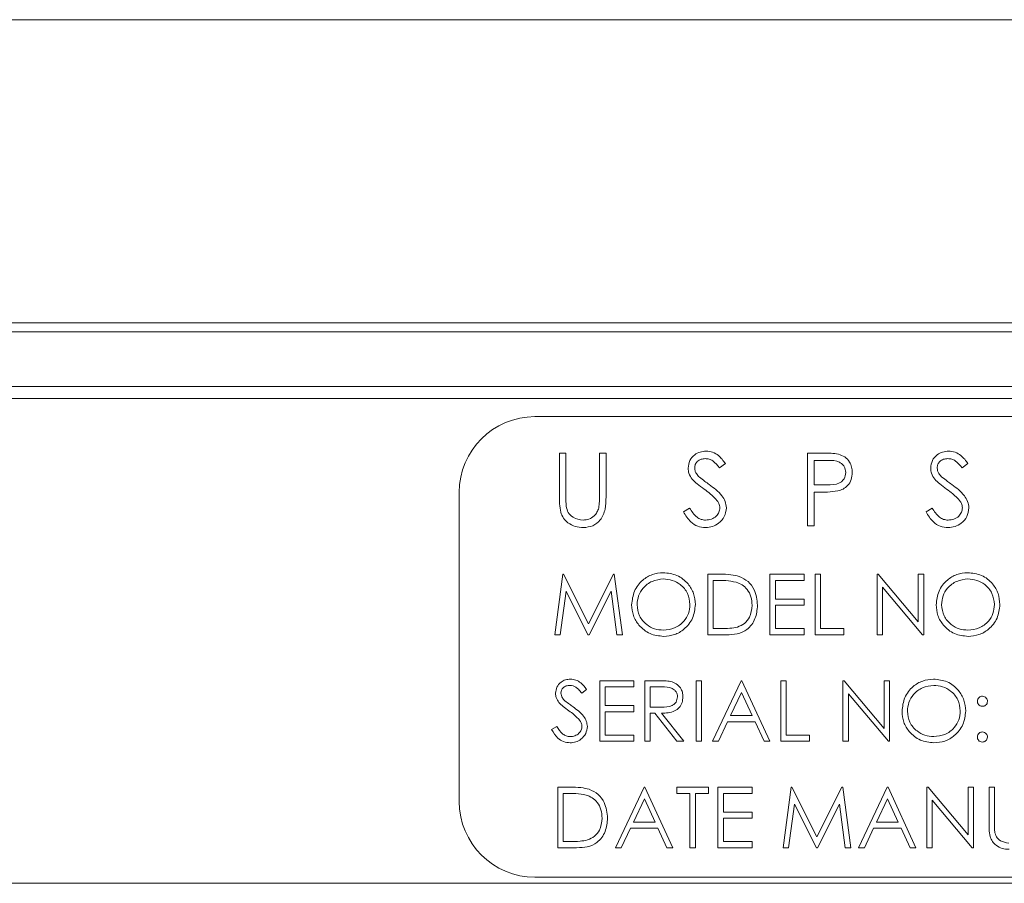
# Model space of a CAD drawing. Units: inches. Extents: x 454 to 775, y 15 to 179.
# Drawn here: x 466 to 468, y 123 to 124 of the extents above; entities that cross this region are included whole.
import ezdxf

# ---------------------------------------------------------------- set-up
doc = ezdxf.new("R2010")
doc.units = ezdxf.units.IN
doc.header["$MEASUREMENT"] = 0

msp = doc.modelspace()

# ---------------------------------------------------------------- linework, layer by layer
at = {"color": 6, "linetype": 'Continuous', "lineweight": 15}
for p, q in [((456.39692, 124.20735), (469.28192, 124.20735)), ((456.39692, 123.70735), (469.28192, 123.70735)), ((456.39692, 123.70735), (469.28192, 123.70735)), ((456.78492, 123.69235), (468.65492, 123.69235)), ((468.71192, 123.60235), (456.72792, 123.60235)), ((454.78792, 123.58235), (470.32529, 123.58235)), ((471.31992, 123.55235), (466.81992, 123.55235)), ((466.8603, 123.49235), (466.87107, 123.49235)), ((466.8603, 123.41987), (466.8603, 123.49235)), ((466.87107, 123.49235), (466.87107, 123.42045)), ((466.92646, 123.49235), (466.93723, 123.49235)), ((466.92646, 123.42045), (466.92646, 123.49235)), ((466.93723, 123.49235), (466.93723, 123.41987)), ((467.26979, 123.49235), (467.29332, 123.49235)), ((467.26979, 123.37235), (467.26979, 123.49235)), ((467.13428, 123.47511), (467.12454, 123.46774)), ((467.28056, 123.48004), (467.28056, 123.44004)), ((467.30251, 123.48004), (467.28056, 123.48004)), ((467.53453, 123.47511), (467.5248, 123.46774)), ((467.28056, 123.44004), (467.30157, 123.43978)), ((466.69492, 123.42735), (466.69492, 122.91735)), ((467.28056, 123.42773), (467.28056, 123.37235)), ((467.28914, 123.42773), (467.28056, 123.42773)), ((467.06505, 123.3955), (467.07519, 123.40158)), ((467.4653, 123.3955), (467.47545, 123.40158)), ((467.28056, 123.37235), (467.26979, 123.37235)), ((466.85261, 123.19235), (466.86581, 123.29235)), ((466.86581, 123.29235), (466.86709, 123.29235)), ((466.86709, 123.29235), (466.90838, 123.21029)), ((466.90838, 123.21029), (466.94957, 123.29235)), ((466.94957, 123.29235), (466.95087, 123.29235)), ((466.95087, 123.29235), (466.96415, 123.19235)), ((467.10517, 123.29235), (467.12537, 123.29235)), ((467.10517, 123.19235), (467.10517, 123.29235)), ((467.20774, 123.29235), (467.26415, 123.29235)), ((467.20774, 123.19235), (467.20774, 123.29235)), ((467.26415, 123.29235), (467.26415, 123.28209)), ((467.2821, 123.29235), (467.29107, 123.29235)), ((467.2821, 123.19235), (467.2821, 123.29235)), ((467.29107, 123.29235), (467.29107, 123.2026)), ((467.38466, 123.29235), (467.38654, 123.29235)), ((467.38466, 123.19235), (467.38466, 123.29235)), ((467.38654, 123.29235), (467.45261, 123.21364)), ((467.45261, 123.29235), (467.46158, 123.29235)), ((467.45261, 123.21364), (467.45261, 123.29235)), ((467.46158, 123.29235), (467.46158, 123.19235)), ((467.12118, 123.28209), (467.11415, 123.28209)), ((467.11415, 123.28209), (467.11415, 123.2026)), ((467.21671, 123.28209), (467.21671, 123.25132)), ((467.26415, 123.28209), (467.21671, 123.28209)), ((467.39364, 123.27088), (467.39364, 123.19235)), ((467.45954, 123.19235), (467.39364, 123.27088)), ((466.8712, 123.26446), (466.86164, 123.19235)), ((466.90744, 123.19235), (466.8712, 123.26446)), ((466.94556, 123.26431), (466.90946, 123.19235)), ((466.95513, 123.19235), (466.94556, 123.26431)), ((467.21671, 123.25132), (467.26415, 123.25132)), ((467.21671, 123.24107), (467.21671, 123.2026)), ((467.26415, 123.24107), (467.21671, 123.24107)), ((467.26415, 123.25132), (467.26415, 123.24107)), ((466.86164, 123.19235), (466.85261, 123.19235)), ((466.90946, 123.19235), (466.90744, 123.19235)), ((466.96415, 123.19235), (466.95513, 123.19235)), ((467.13616, 123.19235), (467.10517, 123.19235)), ((467.11415, 123.2026), (467.12563, 123.2026)), ((467.26415, 123.19235), (467.20774, 123.19235)), ((467.21671, 123.2026), (467.26415, 123.2026)), ((467.26415, 123.2026), (467.26415, 123.19235)), ((467.32953, 123.19235), (467.2821, 123.19235)), ((467.29107, 123.2026), (467.32953, 123.2026)), ((467.32953, 123.2026), (467.32953, 123.19235)), ((467.39364, 123.19235), (467.38466, 123.19235)), ((467.46158, 123.19235), (467.45954, 123.19235)), ((466.92697, 123.11668), (466.98338, 123.11668)), ((466.92697, 123.01668), (466.92697, 123.11668)), ((466.98338, 123.11668), (466.98338, 123.10642)), ((467.00133, 123.11668), (467.02134, 123.11668)), ((467.00133, 123.01668), (467.00133, 123.11668)), ((467.08594, 123.11668), (467.09492, 123.11668)), ((467.08594, 123.01668), (467.08594, 123.11668)), ((467.09492, 123.11668), (467.09492, 123.01668)), ((467.11287, 123.01668), (467.1603, 123.11668)), ((467.1603, 123.11668), (467.16159, 123.11668)), ((467.16159, 123.11668), (467.20774, 123.01668)), ((467.22569, 123.11668), (467.23466, 123.11668)), ((467.22569, 123.01668), (467.22569, 123.11668)), ((467.23466, 123.11668), (467.23466, 123.02694)), ((467.32825, 123.11668), (467.33013, 123.11668)), ((467.32825, 123.01668), (467.32825, 123.11668)), ((467.33013, 123.11668), (467.3962, 123.03798)), ((467.3962, 123.11668), (467.40517, 123.11668)), ((467.3962, 123.03798), (467.3962, 123.11668)), ((467.40517, 123.11668), (467.40517, 123.01668)), ((466.90517, 123.10232), (466.89706, 123.09617)), ((466.93594, 123.10642), (466.93594, 123.07565)), ((466.98338, 123.10642), (466.93594, 123.10642)), ((467.02905, 123.10642), (467.0103, 123.10642)), ((467.0103, 123.10642), (467.0103, 123.07309)), ((467.16084, 123.09719), (467.14273, 123.05899)), ((467.17847, 123.05899), (467.16084, 123.09719)), ((467.33723, 123.09521), (467.33723, 123.01668)), ((467.40313, 123.01668), (467.33723, 123.09521)), ((466.93594, 123.07565), (466.98338, 123.07565)), ((466.98338, 123.07565), (466.98338, 123.0654)), ((466.93594, 123.0654), (466.93594, 123.02694)), ((466.98338, 123.0654), (466.93594, 123.0654)), ((467.0103, 123.07309), (467.02861, 123.07295)), ((467.0103, 123.06284), (467.0103, 123.01668)), ((467.01759, 123.06284), (467.0103, 123.06284)), ((467.05433, 123.01668), (467.01759, 123.06284)), ((467.02869, 123.06284), (467.06543, 123.01668)), ((467.14273, 123.05899), (467.17847, 123.05899)), ((467.13787, 123.04873), (467.12266, 123.01668)), ((467.1832, 123.04873), (467.13787, 123.04873)), ((467.19798, 123.01668), (467.1832, 123.04873)), ((466.84748, 123.03597), (466.85594, 123.04104)), ((466.93594, 123.02694), (466.98338, 123.02694)), ((466.98338, 123.02694), (466.98338, 123.01668)), ((467.23466, 123.02694), (467.27312, 123.02694)), ((467.27312, 123.02694), (467.27312, 123.01668)), ((466.98338, 123.01668), (466.92697, 123.01668)), ((467.0103, 123.01668), (467.00133, 123.01668)), ((467.06543, 123.01668), (467.05433, 123.01668)), ((467.09492, 123.01668), (467.08594, 123.01668)), ((467.12266, 123.01668), (467.11287, 123.01668)), ((467.20774, 123.01668), (467.19798, 123.01668)), ((467.27312, 123.01668), (467.22569, 123.01668)), ((467.33723, 123.01668), (467.32825, 123.01668)), ((467.40517, 123.01668), (467.40313, 123.01668)), ((466.85774, 122.94101), (466.87793, 122.94101)), ((466.85774, 122.84101), (466.85774, 122.94101)), ((466.87374, 122.93076), (466.86671, 122.93076)), ((466.86671, 122.93076), (466.86671, 122.85127)), ((466.95261, 122.84101), (467.00005, 122.94101)), ((467.00005, 122.94101), (467.00133, 122.94101)), ((467.00133, 122.94101), (467.04748, 122.84101)), ((467.05389, 122.94101), (467.10646, 122.94101)), ((467.05389, 122.93076), (467.05389, 122.94101)), ((467.07569, 122.93076), (467.05389, 122.93076)), ((467.07569, 122.84101), (467.07569, 122.93076)), ((467.08466, 122.93076), (467.08466, 122.84101)), ((467.10646, 122.93076), (467.08466, 122.93076)), ((467.10646, 122.94101), (467.10646, 122.93076)), ((467.12184, 122.94101), (467.17825, 122.94101)), ((467.12184, 122.84101), (467.12184, 122.94101)), ((467.13082, 122.93076), (467.13082, 122.89999)), ((467.17825, 122.93076), (467.13082, 122.93076)), ((467.17825, 122.94101), (467.17825, 122.93076)), ((467.22953, 122.84101), (467.24273, 122.94101)), ((467.24273, 122.94101), (467.24402, 122.94101)), ((467.24402, 122.94101), (467.2853, 122.85897)), ((467.2853, 122.85897), (467.32649, 122.94101)), ((467.32649, 122.94101), (467.32779, 122.94101)), ((467.32779, 122.94101), (467.34107, 122.84101)), ((467.35389, 122.84101), (467.40133, 122.94101)), ((467.40133, 122.94101), (467.40261, 122.94101)), ((467.40261, 122.94101), (467.44876, 122.84101)), ((467.46671, 122.94101), (467.4686, 122.94101)), ((467.46671, 122.84101), (467.46671, 122.94101)), ((467.4686, 122.94101), (467.53466, 122.86231)), ((467.53466, 122.94101), (467.54364, 122.94101)), ((467.53466, 122.86231), (467.53466, 122.94101)), ((467.54364, 122.94101), (467.54364, 122.84101)), ((467.56928, 122.94101), (467.57825, 122.94101)), ((467.56928, 122.88062), (467.56928, 122.94101)), ((467.57825, 122.94101), (467.57825, 122.8811)), ((467.00059, 122.92152), (466.98248, 122.88332)), ((467.01822, 122.88332), (467.00059, 122.92152)), ((467.24812, 122.91313), (467.23857, 122.84101)), ((467.28436, 122.84101), (467.24812, 122.91313)), ((467.32248, 122.91297), (467.28638, 122.84101)), ((467.33206, 122.84101), (467.32248, 122.91297)), ((467.40187, 122.92152), (467.38376, 122.88332)), ((467.4195, 122.88332), (467.40187, 122.92152)), ((467.47569, 122.91954), (467.47569, 122.84101)), ((467.54159, 122.84101), (467.47569, 122.91954)), ((467.13082, 122.89999), (467.17825, 122.89999)), ((467.17825, 122.89999), (467.17825, 122.88973)), ((466.98248, 122.88332), (467.01822, 122.88332)), ((467.13082, 122.88973), (467.13082, 122.85127)), ((467.17825, 122.88973), (467.13082, 122.88973)), ((467.38376, 122.88332), (467.4195, 122.88332)), ((466.97761, 122.87307), (466.96241, 122.84101)), ((467.02294, 122.87307), (466.97761, 122.87307)), ((467.03773, 122.84101), (467.02294, 122.87307)), ((467.37889, 122.87307), (467.36369, 122.84101)), ((467.42423, 122.87307), (467.37889, 122.87307)), ((467.43901, 122.84101), (467.42423, 122.87307)), ((466.86671, 122.85127), (466.87819, 122.85127)), ((467.13082, 122.85127), (467.17825, 122.85127)), ((467.17825, 122.85127), (467.17825, 122.84101)), ((466.88873, 122.84101), (466.85774, 122.84101)), ((466.96241, 122.84101), (466.95261, 122.84101)), ((467.04748, 122.84101), (467.03773, 122.84101)), ((467.08466, 122.84101), (467.07569, 122.84101)), ((467.17825, 122.84101), (467.12184, 122.84101)), ((467.23857, 122.84101), (467.22953, 122.84101)), ((467.28638, 122.84101), (467.28436, 122.84101)), ((467.34107, 122.84101), (467.33206, 122.84101)), ((467.36369, 122.84101), (467.35389, 122.84101)), ((467.44876, 122.84101), (467.43901, 122.84101)), ((467.47569, 122.84101), (467.46671, 122.84101)), ((467.54364, 122.84101), (467.54159, 122.84101)), ((453.95792, 122.78235), (471.44492, 122.78235)), ((466.81992, 122.79235), (471.31992, 122.79235))]:
    msp.add_line(p, q, dxfattribs=at)
for centre, start, end in [((466.81992, 123.42735), 90, 180), ((466.81992, 122.91735), 180, 270)]:
    msp.add_arc(centre, 0.125, start, end, dxfattribs=at)
for points, knots in [([(467.07274, 123.46742), (467.07326, 123.47168), (467.0743, 123.4802), (467.08249, 123.48945), (467.09229, 123.49457), (467.09897, 123.49514), (467.10231, 123.49543)], [0, 0, 0, 0, 0.2795501, 0.5588236, 0.7793835, 1, 1, 1, 1]), ([(467.1011, 123.48312), (467.09867, 123.48293), (467.0938, 123.48255), (467.08794, 123.47882), (467.0841, 123.47367), (467.0837, 123.46984), (467.08351, 123.46792)], [0, 0, 0, 0, 0.2802683, 0.5598141, 0.779831, 1, 1, 1, 1]), ([(467.12454, 123.46774), (467.12115, 123.47209), (467.11642, 123.47815), (467.10754, 123.48262), (467.10325, 123.48295), (467.1011, 123.48312)], [0, 0, 0, 0, 0.559822, 0.7798194, 1, 1, 1, 1]), ([(467.10231, 123.49543), (467.106, 123.49506), (467.11339, 123.49434), (467.12496, 123.48728), (467.13074, 123.47973), (467.13428, 123.47511)], [0, 0, 0, 0, 0.27977, 0.5595243, 1, 1, 1, 1]), ([(467.29332, 123.49235), (467.29845, 123.49236), (467.30761, 123.49239), (467.31667, 123.49111), (467.32066, 123.49054)], [0, 0, 0, 0, 0.56030756, 1, 1, 1, 1]), ([(467.32066, 123.49054), (467.3243, 123.48923), (467.33159, 123.4866), (467.33913, 123.47848), (467.34311, 123.46926), (467.34346, 123.46319), (467.34364, 123.46016)], [0, 0, 0, 0, 0.27969463, 0.55935627, 0.77954388, 1, 1, 1, 1]), ([(467.473, 123.46742), (467.47352, 123.47168), (467.47455, 123.4802), (467.48275, 123.48945), (467.49255, 123.49457), (467.49922, 123.49514), (467.50256, 123.49543)], [0, 0, 0, 0, 0.2795473, 0.5588194, 0.7793782, 1, 1, 1, 1]), ([(467.50136, 123.48312), (467.49892, 123.48293), (467.49406, 123.48255), (467.4882, 123.47882), (467.48435, 123.47367), (467.48396, 123.46984), (467.48376, 123.46792)], [0, 0, 0, 0, 0.2802683, 0.5598141, 0.779831, 1, 1, 1, 1]), ([(467.5248, 123.46774), (467.52141, 123.47209), (467.51668, 123.47815), (467.5078, 123.48262), (467.50351, 123.48295), (467.50136, 123.48312)], [0, 0, 0, 0, 0.5598251, 0.7798209, 1, 1, 1, 1]), ([(467.50256, 123.49543), (467.50626, 123.49506), (467.51365, 123.49434), (467.52521, 123.48728), (467.531, 123.47973), (467.53453, 123.47511)], [0, 0, 0, 0, 0.2797643, 0.5595266, 1, 1, 1, 1]), ([(467.07945, 123.44915), (467.07733, 123.45226), (467.07355, 123.45782), (467.07299, 123.46449), (467.07274, 123.46742)], [0, 0, 0, 0, 0.5599281, 1, 1, 1, 1]), ([(467.08351, 123.46792), (467.08365, 123.46625), (467.08393, 123.4629), (467.08653, 123.45738), (467.08956, 123.4543), (467.09142, 123.45242)], [0, 0, 0, 0, 0.2797991, 0.5598181, 1, 1, 1, 1]), ([(467.33287, 123.46011), (467.33232, 123.46356), (467.3315, 123.46874), (467.32708, 123.47415), (467.31861, 123.48023), (467.30966, 123.48012), (467.30251, 123.48004)], [0, 0, 0, 0, 0.24891542, 0.37470099, 0.50036505, 1, 1, 1, 1]), ([(467.4797, 123.44915), (467.47759, 123.45226), (467.47381, 123.45782), (467.47324, 123.46449), (467.473, 123.46742)], [0, 0, 0, 0, 0.5599294, 1, 1, 1, 1]), ([(467.48376, 123.46792), (467.48391, 123.46625), (467.48419, 123.4629), (467.48678, 123.45738), (467.48982, 123.4543), (467.49167, 123.45242)], [0, 0, 0, 0, 0.2797991, 0.5598181, 1, 1, 1, 1]), ([(467.09911, 123.43283), (467.0952, 123.4356), (467.08822, 123.44053), (467.08212, 123.44652), (467.07945, 123.44915)], [0, 0, 0, 0, 0.5604668, 1, 1, 1, 1]), ([(467.09142, 123.45242), (467.09438, 123.45012), (467.09966, 123.44602), (467.10514, 123.44217), (467.10755, 123.44047)], [0, 0, 0, 0, 0.5598886, 1, 1, 1, 1]), ([(467.30157, 123.43978), (467.30888, 123.43975), (467.31803, 123.43972), (467.32689, 123.44572), (467.33151, 123.45124), (467.33232, 123.45657), (467.33287, 123.46011)], [0, 0, 0, 0, 0.4997126, 0.6253317, 0.751063, 1, 1, 1, 1]), ([(467.34364, 123.46016), (467.34335, 123.4562), (467.34278, 123.4483), (467.33677, 123.43867), (467.32859, 123.43246), (467.32266, 123.43062), (467.31969, 123.42971)], [0, 0, 0, 0, 0.2801428, 0.5593126, 0.7794625, 1, 1, 1, 1]), ([(467.49937, 123.43283), (467.49545, 123.4356), (467.48847, 123.44053), (467.48238, 123.44652), (467.4797, 123.44915)], [0, 0, 0, 0, 0.5604668, 1, 1, 1, 1]), ([(467.49167, 123.45242), (467.49463, 123.45012), (467.49992, 123.44602), (467.50539, 123.44217), (467.5078, 123.44047)], [0, 0, 0, 0, 0.5598937, 1, 1, 1, 1]), ([(467.12074, 123.4137), (467.11705, 123.41765), (467.11044, 123.42472), (467.10257, 123.43035), (467.09911, 123.43283)], [0, 0, 0, 0, 0.5594477, 1, 1, 1, 1]), ([(467.10755, 123.44047), (467.11507, 123.4349), (467.12555, 123.42714), (467.13447, 123.4127), (467.13537, 123.4054), (467.13582, 123.40175)], [0, 0, 0, 0, 0.5601136, 0.7803015, 1, 1, 1, 1]), ([(467.521, 123.4137), (467.5173, 123.41765), (467.51069, 123.42472), (467.50283, 123.43035), (467.49937, 123.43283)], [0, 0, 0, 0, 0.55944, 1, 1, 1, 1]), ([(467.5078, 123.44047), (467.51532, 123.4349), (467.5258, 123.42714), (467.53472, 123.4127), (467.53562, 123.4054), (467.53607, 123.40175)], [0, 0, 0, 0, 0.56011524, 0.78030091, 1, 1, 1, 1]), ([(466.86244, 123.39459), (466.86167, 123.39927), (466.8603, 123.40765), (466.8603, 123.41614), (466.8603, 123.41987)], [0, 0, 0, 0, 0.55943899, 1, 1, 1, 1]), ([(466.87107, 123.42045), (466.87106, 123.41747), (466.87104, 123.41214), (466.8714, 123.40683), (466.87155, 123.40449)], [0, 0, 0, 0, 0.5600447, 1, 1, 1, 1]), ([(466.93723, 123.41987), (466.93712, 123.41319), (466.93692, 123.39989), (466.92968, 123.38217), (466.91572, 123.37096), (466.9052, 123.36983), (466.89994, 123.36927)], [0, 0, 0, 0, 0.2816572, 0.5600895, 0.7800877, 1, 1, 1, 1]), ([(466.92523, 123.40182), (466.92569, 123.40528), (466.9265, 123.41147), (466.92647, 123.4177), (466.92646, 123.42045)], [0, 0, 0, 0, 0.5595296, 1, 1, 1, 1]), ([(467.31969, 123.42971), (467.31401, 123.42899), (467.30387, 123.42771), (467.29364, 123.42773), (467.28914, 123.42773)], [0, 0, 0, 0, 0.55969504, 1, 1, 1, 1]), ([(466.87155, 123.40449), (466.87232, 123.40082), (466.87384, 123.3935), (466.88412, 123.38406), (466.89357, 123.38252), (466.89934, 123.38158)], [0, 0, 0, 0, 0.2810441, 0.5608264, 1, 1, 1, 1]), ([(466.89934, 123.38158), (466.90265, 123.38194), (466.90927, 123.38264), (466.91727, 123.38772), (466.92273, 123.3944), (466.9244, 123.39934), (466.92523, 123.40182)], [0, 0, 0, 0, 0.2797796, 0.5593957, 0.7795404, 1, 1, 1, 1]), ([(467.07519, 123.40158), (467.07876, 123.3961), (467.08373, 123.38846), (467.0939, 123.38237), (467.09899, 123.38184), (467.10154, 123.38158)], [0, 0, 0, 0, 0.55934485, 0.7798088, 1, 1, 1, 1]), ([(467.10154, 123.38158), (467.10476, 123.3819), (467.11121, 123.38255), (467.11909, 123.3874), (467.1241, 123.39431), (467.12473, 123.39938), (467.12505, 123.40192)], [0, 0, 0, 0, 0.2802688, 0.5601017, 0.7801056, 1, 1, 1, 1]), ([(467.13582, 123.40175), (467.13515, 123.39684), (467.1338, 123.38701), (467.12421, 123.37656), (467.11313, 123.37021), (467.1054, 123.36958), (467.10154, 123.36927)], [0, 0, 0, 0, 0.279214, 0.5590759, 0.7794368, 1, 1, 1, 1]), ([(467.12505, 123.40192), (467.12475, 123.40431), (467.12422, 123.40858), (467.12181, 123.41213), (467.12074, 123.4137)], [0, 0, 0, 0, 0.5587345, 1, 1, 1, 1]), ([(467.47545, 123.40158), (467.47901, 123.3961), (467.48398, 123.38846), (467.49415, 123.38237), (467.49925, 123.38184), (467.50179, 123.38158)], [0, 0, 0, 0, 0.5593425, 0.7798076, 1, 1, 1, 1]), ([(467.50179, 123.38158), (467.50502, 123.3819), (467.51147, 123.38255), (467.51935, 123.3874), (467.52435, 123.39431), (467.52499, 123.39938), (467.5253, 123.40192)], [0, 0, 0, 0, 0.2802673, 0.5601059, 0.7801086, 1, 1, 1, 1]), ([(467.53607, 123.40175), (467.5354, 123.39684), (467.53406, 123.38701), (467.52446, 123.37656), (467.51338, 123.37021), (467.50566, 123.36958), (467.50179, 123.36927)], [0, 0, 0, 0, 0.2792138, 0.5590756, 0.7794314, 1, 1, 1, 1]), ([(467.5253, 123.40192), (467.52501, 123.40431), (467.52448, 123.40858), (467.52206, 123.41213), (467.521, 123.4137)], [0, 0, 0, 0, 0.5587259, 1, 1, 1, 1]), ([(466.89994, 123.36927), (466.89538, 123.36958), (466.88628, 123.3702), (466.8748, 123.37616), (466.86638, 123.38456), (466.86376, 123.39124), (466.86244, 123.39459)], [0, 0, 0, 0, 0.280203, 0.5598719, 0.7799097, 1, 1, 1, 1]), ([(467.10154, 123.36927), (467.0971, 123.36972), (467.08822, 123.37061), (467.07454, 123.37965), (467.06865, 123.38948), (467.06505, 123.3955)], [0, 0, 0, 0, 0.2798929, 0.5596734, 1, 1, 1, 1]), ([(467.50179, 123.36927), (467.49735, 123.36972), (467.48848, 123.37061), (467.4748, 123.37965), (467.46891, 123.38948), (467.4653, 123.3955)], [0, 0, 0, 0, 0.2798943, 0.5596711, 1, 1, 1, 1]), ([(466.97953, 123.24191), (466.98046, 123.24962), (466.9823, 123.26505), (466.99599, 123.28263), (467.01327, 123.2931), (467.02539, 123.29431), (467.03146, 123.29491)], [0, 0, 0, 0, 0.2797428, 0.5593314, 0.7796704, 1, 1, 1, 1]), ([(467.03146, 123.29491), (467.03929, 123.29409), (467.05496, 123.29245), (467.07249, 123.27826), (467.08312, 123.26083), (467.08415, 123.24854), (467.08466, 123.24239)], [0, 0, 0, 0, 0.2797621, 0.5593383, 0.7795857, 1, 1, 1, 1]), ([(467.12537, 123.29235), (467.13138, 123.29234), (467.1421, 123.29233), (467.15252, 123.28984), (467.1571, 123.28874)], [0, 0, 0, 0, 0.5604461, 1, 1, 1, 1]), ([(467.1571, 123.28874), (467.16219, 123.28628), (467.17237, 123.28134), (467.18474, 123.26448), (467.18628, 123.24995), (467.18723, 123.24109)], [0, 0, 0, 0, 0.2802834, 0.5607515, 1, 1, 1, 1]), ([(467.4821, 123.24191), (467.48302, 123.24962), (467.48487, 123.26505), (467.49855, 123.28263), (467.51583, 123.2931), (467.52796, 123.29431), (467.53402, 123.29491)], [0, 0, 0, 0, 0.2797434, 0.5593304, 0.77967, 1, 1, 1, 1]), ([(467.53402, 123.29491), (467.54186, 123.29409), (467.55752, 123.29245), (467.57505, 123.27826), (467.58568, 123.26083), (467.58671, 123.24854), (467.58723, 123.24239)], [0, 0, 0, 0, 0.2797654, 0.5593385, 0.7795858, 1, 1, 1, 1]), ([(467.0319, 123.28466), (467.02558, 123.28384), (467.01296, 123.2822), (466.99851, 123.27106), (466.98987, 123.25689), (466.98896, 123.24693), (466.98851, 123.24195)], [0, 0, 0, 0, 0.2796175, 0.5593247, 0.7795826, 1, 1, 1, 1]), ([(467.07569, 123.24241), (467.07492, 123.24876), (467.07338, 123.26145), (467.06121, 123.27522), (467.04681, 123.28319), (467.03687, 123.28417), (467.0319, 123.28466)], [0, 0, 0, 0, 0.2794769, 0.5588628, 0.7795262, 1, 1, 1, 1]), ([(467.15191, 123.27929), (467.14622, 123.28029), (467.13605, 123.28208), (467.12573, 123.28209), (467.12118, 123.28209)], [0, 0, 0, 0, 0.5595452, 1, 1, 1, 1]), ([(467.17825, 123.24111), (467.17793, 123.24579), (467.17728, 123.25514), (467.17108, 123.26692), (467.16224, 123.27534), (467.15535, 123.27797), (467.15191, 123.27929)], [0, 0, 0, 0, 0.2801874, 0.5597844, 0.7798214, 1, 1, 1, 1]), ([(467.53446, 123.28466), (467.52815, 123.28384), (467.51552, 123.2822), (467.50108, 123.27106), (467.49243, 123.25689), (467.49153, 123.24693), (467.49107, 123.24195)], [0, 0, 0, 0, 0.27962055, 0.5593266, 0.77958357, 1, 1, 1, 1]), ([(467.57825, 123.24241), (467.57748, 123.24876), (467.57595, 123.26145), (467.56378, 123.27522), (467.54937, 123.28319), (467.53943, 123.28417), (467.53446, 123.28466)], [0, 0, 0, 0, 0.27947838, 0.55886196, 0.77952583, 1, 1, 1, 1]), ([(467.03226, 123.18979), (467.02451, 123.19064), (467.00901, 123.19236), (466.99177, 123.20649), (466.98115, 123.22366), (466.98007, 123.23583), (466.97953, 123.24191)], [0, 0, 0, 0, 0.2796593, 0.5593268, 0.7796376, 1, 1, 1, 1]), ([(466.98851, 123.24195), (466.98927, 123.23564), (466.9908, 123.22303), (467.00289, 123.20945), (467.01706, 123.20125), (467.02695, 123.20045), (467.0319, 123.20004)], [0, 0, 0, 0, 0.2794276, 0.5590441, 0.7794791, 1, 1, 1, 1]), ([(467.0319, 123.20004), (467.03825, 123.20076), (467.05094, 123.20221), (467.06566, 123.21316), (467.07431, 123.22742), (467.07523, 123.23741), (467.07569, 123.24241)], [0, 0, 0, 0, 0.27984908, 0.55940385, 0.77968708, 1, 1, 1, 1]), ([(467.08466, 123.24239), (467.08378, 123.23463), (467.08202, 123.21911), (467.06778, 123.20191), (467.05054, 123.19134), (467.03835, 123.1903), (467.03226, 123.18979)], [0, 0, 0, 0, 0.2796096, 0.5593297, 0.7795942, 1, 1, 1, 1]), ([(467.18723, 123.24109), (467.18649, 123.23358), (467.18503, 123.21859), (467.17208, 123.2007), (467.15387, 123.19288), (467.14208, 123.19253), (467.13616, 123.19235)], [0, 0, 0, 0, 0.2801343, 0.5592456, 0.7788352, 1, 1, 1, 1]), ([(467.15421, 123.20515), (467.15821, 123.2069), (467.16619, 123.2104), (467.17626, 123.22304), (467.1775, 123.23426), (467.17825, 123.24111)], [0, 0, 0, 0, 0.2805084, 0.5610405, 1, 1, 1, 1]), ([(467.53482, 123.18979), (467.52707, 123.19064), (467.51158, 123.19236), (467.49433, 123.20649), (467.48371, 123.22366), (467.48264, 123.23583), (467.4821, 123.24191)], [0, 0, 0, 0, 0.2796624, 0.5593294, 0.779638, 1, 1, 1, 1]), ([(467.49107, 123.24195), (467.49184, 123.23564), (467.49337, 123.22303), (467.50546, 123.20945), (467.51962, 123.20125), (467.52951, 123.20045), (467.53446, 123.20004)], [0, 0, 0, 0, 0.2794278, 0.5590409, 0.7794753, 1, 1, 1, 1]), ([(467.53446, 123.20004), (467.54081, 123.20076), (467.55351, 123.20221), (467.56822, 123.21316), (467.57687, 123.22742), (467.57779, 123.23741), (467.57825, 123.24241)], [0, 0, 0, 0, 0.27984908, 0.55940385, 0.77968708, 1, 1, 1, 1]), ([(467.58723, 123.24239), (467.58635, 123.23463), (467.58459, 123.21911), (467.57034, 123.20191), (467.55311, 123.19134), (467.54092, 123.1903), (467.53482, 123.18979)], [0, 0, 0, 0, 0.2796105, 0.5593314, 0.7795935, 1, 1, 1, 1]), ([(467.12563, 123.2026), (467.13101, 123.20259), (467.14063, 123.20256), (467.15006, 123.20436), (467.15421, 123.20515)], [0, 0, 0, 0, 0.56042265, 1, 1, 1, 1]), ([(466.85389, 123.09591), (466.85433, 123.09946), (466.85519, 123.10656), (466.86202, 123.11427), (466.87019, 123.11853), (466.87575, 123.11901), (466.87853, 123.11925)], [0, 0, 0, 0, 0.279469, 0.5588103, 0.7793659, 1, 1, 1, 1]), ([(466.87753, 123.10899), (466.8755, 123.10883), (466.87144, 123.10852), (466.86656, 123.1054), (466.86336, 123.10112), (466.86303, 123.09793), (466.86287, 123.09633)], [0, 0, 0, 0, 0.280264, 0.5598536, 0.7797905, 1, 1, 1, 1]), ([(466.89706, 123.09617), (466.89533, 123.09832), (466.89249, 123.10186), (466.88779, 123.10614), (466.88289, 123.10858), (466.87932, 123.10885), (466.87753, 123.10899)], [0, 0, 0, 0, 0.3403663, 0.5604922, 0.7801984, 1, 1, 1, 1]), ([(466.87853, 123.11925), (466.88161, 123.11895), (466.88777, 123.11835), (466.89741, 123.11246), (466.90223, 123.10617), (466.90517, 123.10232)], [0, 0, 0, 0, 0.2797148, 0.5594477, 1, 1, 1, 1]), ([(467.02134, 123.11668), (467.02559, 123.1167), (467.03317, 123.11672), (467.04069, 123.11575), (467.044, 123.11532)], [0, 0, 0, 0, 0.5602514, 1, 1, 1, 1]), ([(467.05517, 123.08996), (467.05507, 123.09142), (467.05485, 123.09435), (467.05286, 123.09834), (467.05005, 123.10173), (467.04263, 123.10662), (467.03509, 123.10651), (467.02905, 123.10642)], [0, 0, 0, 0, 0.1253165, 0.2505838, 0.3759375, 0.5012794, 1, 1, 1, 1]), ([(467.044, 123.11532), (467.04713, 123.11428), (467.05341, 123.1122), (467.06001, 123.10546), (467.06365, 123.0977), (467.06398, 123.09253), (467.06415, 123.08994)], [0, 0, 0, 0, 0.2797947, 0.5595243, 0.779683, 1, 1, 1, 1]), ([(467.42569, 123.06624), (467.42661, 123.07396), (467.42846, 123.08938), (467.44214, 123.10696), (467.45942, 123.11743), (467.47155, 123.11864), (467.47761, 123.11925)], [0, 0, 0, 0, 0.2797381, 0.5593199, 0.779684, 1, 1, 1, 1]), ([(467.47805, 123.10899), (467.47174, 123.10817), (467.45911, 123.10653), (467.44467, 123.09539), (467.43602, 123.08122), (467.43512, 123.07126), (467.43466, 123.06628)], [0, 0, 0, 0, 0.2796281, 0.5593834, 0.7796464, 1, 1, 1, 1]), ([(467.47761, 123.11925), (467.48545, 123.11842), (467.50111, 123.11678), (467.51864, 123.10259), (467.52927, 123.08517), (467.5303, 123.07287), (467.53082, 123.06672)], [0, 0, 0, 0, 0.2797791, 0.559366, 0.779575, 1, 1, 1, 1]), ([(467.52184, 123.06674), (467.52107, 123.07309), (467.51954, 123.08579), (467.50737, 123.09956), (467.49296, 123.10752), (467.48302, 123.1085), (467.47805, 123.10899)], [0, 0, 0, 0, 0.2794843, 0.5588739, 0.7795096, 1, 1, 1, 1]), ([(466.85948, 123.08069), (466.85772, 123.08328), (466.85457, 123.08791), (466.8541, 123.09346), (466.85389, 123.09591)], [0, 0, 0, 0, 0.5596853, 1, 1, 1, 1]), ([(466.86287, 123.09633), (466.86298, 123.09493), (466.86322, 123.09214), (466.86538, 123.08754), (466.86791, 123.08498), (466.86946, 123.08341)], [0, 0, 0, 0, 0.2797659, 0.5597887, 1, 1, 1, 1]), ([(467.55005, 123.08271), (467.5502, 123.08393), (467.5505, 123.08638), (467.55276, 123.0891), (467.55549, 123.09077), (467.55742, 123.09095), (467.55838, 123.09104)], [0, 0, 0, 0, 0.2794221, 0.5594157, 0.779702, 1, 1, 1, 1]), ([(467.55838, 123.09104), (467.55961, 123.0909), (467.56208, 123.09062), (467.56477, 123.08833), (467.56648, 123.08562), (467.56664, 123.08368), (467.56671, 123.08271)], [0, 0, 0, 0, 0.2796169, 0.5591294, 0.7794206, 1, 1, 1, 1]), ([(466.87587, 123.06708), (466.87261, 123.06939), (466.86679, 123.0735), (466.86171, 123.07849), (466.85948, 123.08069)], [0, 0, 0, 0, 0.5603285, 1, 1, 1, 1]), ([(466.86946, 123.08341), (466.87192, 123.08149), (466.87633, 123.07807), (466.88089, 123.07486), (466.8829, 123.07345)], [0, 0, 0, 0, 0.5599583, 1, 1, 1, 1]), ([(467.02861, 123.07295), (467.03476, 123.07297), (467.04244, 123.07299), (467.05002, 123.07788), (467.054, 123.08247), (467.0547, 123.08697), (467.05517, 123.08996)], [0, 0, 0, 0, 0.4998143, 0.6255285, 0.7511727, 1, 1, 1, 1]), ([(467.06415, 123.08994), (467.06389, 123.08678), (467.06336, 123.08045), (467.05842, 123.07206), (467.04715, 123.06365), (467.0363, 123.06317), (467.02869, 123.06284)], [0, 0, 0, 0, 0.1871907, 0.3739807, 0.5609256, 1, 1, 1, 1]), ([(467.55838, 123.07437), (467.55715, 123.07452), (467.55469, 123.07481), (467.55198, 123.07708), (467.5503, 123.07981), (467.55013, 123.08174), (467.55005, 123.08271)], [0, 0, 0, 0, 0.2796969, 0.559366, 0.7794745, 1, 1, 1, 1]), ([(467.56671, 123.08271), (467.56658, 123.08148), (467.5663, 123.07901), (467.56401, 123.0763), (467.56128, 123.07462), (467.55935, 123.07446), (467.55838, 123.07437)], [0, 0, 0, 0, 0.2796087, 0.5594817, 0.7795233, 1, 1, 1, 1]), ([(466.8939, 123.05114), (466.89082, 123.05443), (466.88531, 123.06032), (466.87875, 123.06502), (466.87587, 123.06708)], [0, 0, 0, 0, 0.5594519, 1, 1, 1, 1]), ([(466.8829, 123.07345), (466.88917, 123.06881), (466.8979, 123.06234), (466.90533, 123.05031), (466.90608, 123.04422), (466.90646, 123.04118)], [0, 0, 0, 0, 0.5601636, 0.7802842, 1, 1, 1, 1]), ([(467.47841, 123.01412), (467.47066, 123.01497), (467.45516, 123.01669), (467.43793, 123.03083), (467.4273, 123.04799), (467.42623, 123.06016), (467.42569, 123.06624)], [0, 0, 0, 0, 0.2796667, 0.5593701, 0.7796346, 1, 1, 1, 1]), ([(467.43466, 123.06628), (467.43543, 123.05998), (467.43696, 123.04737), (467.44904, 123.03378), (467.46321, 123.02559), (467.4731, 123.02478), (467.47805, 123.02438)], [0, 0, 0, 0, 0.2794225, 0.5590874, 0.7794838, 1, 1, 1, 1]), ([(467.47805, 123.02438), (467.4844, 123.0251), (467.4971, 123.02654), (467.51181, 123.0375), (467.52046, 123.05175), (467.52138, 123.06174), (467.52184, 123.06674)], [0, 0, 0, 0, 0.27982528, 0.55941092, 0.77962636, 1, 1, 1, 1]), ([(467.53082, 123.06672), (467.52994, 123.05896), (467.52818, 123.04344), (467.51393, 123.02624), (467.4967, 123.01567), (467.48451, 123.01463), (467.47841, 123.01412)], [0, 0, 0, 0, 0.2796507, 0.559356, 0.7796058, 1, 1, 1, 1]), ([(466.89748, 123.04132), (466.89724, 123.04332), (466.8968, 123.04688), (466.89478, 123.04983), (466.8939, 123.05114)], [0, 0, 0, 0, 0.559075, 1, 1, 1, 1]), ([(466.87789, 123.01412), (466.87419, 123.01449), (466.86679, 123.01523), (466.85539, 123.02276), (466.85048, 123.03096), (466.84748, 123.03597)], [0, 0, 0, 0, 0.2799011, 0.5596304, 1, 1, 1, 1]), ([(466.85594, 123.04104), (466.85891, 123.03647), (466.86305, 123.03011), (466.87152, 123.02504), (466.87577, 123.0246), (466.87789, 123.02438)], [0, 0, 0, 0, 0.55934395, 0.77980608, 1, 1, 1, 1]), ([(466.87789, 123.02438), (466.88058, 123.02464), (466.88595, 123.02518), (466.89252, 123.02922), (466.89669, 123.03498), (466.89722, 123.03921), (466.89748, 123.04132)], [0, 0, 0, 0, 0.2802427, 0.5600525, 0.7800424, 1, 1, 1, 1]), ([(466.90646, 123.04118), (466.9059, 123.03709), (466.90478, 123.0289), (466.89678, 123.02019), (466.88755, 123.0149), (466.88111, 123.01438), (466.87789, 123.01412)], [0, 0, 0, 0, 0.2792326, 0.5590798, 0.7794572, 1, 1, 1, 1]), ([(467.55005, 123.02373), (467.55019, 123.02496), (467.55048, 123.02742), (467.55275, 123.03014), (467.55548, 123.03181), (467.55741, 123.03198), (467.55838, 123.03207)], [0, 0, 0, 0, 0.2797158, 0.5593689, 0.7795476, 1, 1, 1, 1]), ([(467.55838, 123.03207), (467.55961, 123.03193), (467.56208, 123.03165), (467.56477, 123.02935), (467.56648, 123.02664), (467.56664, 123.0247), (467.56671, 123.02373)], [0, 0, 0, 0, 0.2795546, 0.5592276, 0.7794697, 1, 1, 1, 1]), ([(467.55838, 123.0154), (467.55715, 123.01555), (467.5547, 123.01586), (467.55199, 123.01812), (467.55032, 123.02084), (467.55014, 123.02277), (467.55005, 123.02373)], [0, 0, 0, 0, 0.2796138, 0.5590685, 0.7796556, 1, 1, 1, 1]), ([(467.56671, 123.02373), (467.56657, 123.0225), (467.56628, 123.02004), (467.564, 123.01734), (467.56127, 123.01566), (467.55934, 123.01549), (467.55838, 123.0154)], [0, 0, 0, 0, 0.279613, 0.559365, 0.7796472, 1, 1, 1, 1]), ([(466.90447, 122.92795), (466.89878, 122.92895), (466.88861, 122.93075), (466.87829, 122.93075), (466.87374, 122.93076)], [0, 0, 0, 0, 0.5595411, 1, 1, 1, 1]), ([(466.87793, 122.94101), (466.88394, 122.94101), (466.89466, 122.941), (466.90508, 122.9385), (466.90966, 122.93741)], [0, 0, 0, 0, 0.5604461, 1, 1, 1, 1]), ([(466.93082, 122.88977), (466.93049, 122.89445), (466.92985, 122.9038), (466.92364, 122.91558), (466.9148, 122.92401), (466.90792, 122.92664), (466.90447, 122.92795)], [0, 0, 0, 0, 0.2801863, 0.559785, 0.7798169, 1, 1, 1, 1]), ([(466.90966, 122.93741), (466.91475, 122.93494), (466.92493, 122.93001), (466.93731, 122.91315), (466.93885, 122.89862), (466.93979, 122.88975)], [0, 0, 0, 0, 0.28028004, 0.56067918, 1, 1, 1, 1]), ([(466.93979, 122.88975), (466.93906, 122.88224), (466.9376, 122.86726), (466.92465, 122.84936), (466.90644, 122.84155), (466.89465, 122.84119), (466.88873, 122.84101)], [0, 0, 0, 0, 0.2801343, 0.5592456, 0.7788352, 1, 1, 1, 1]), ([(466.90678, 122.85382), (466.91077, 122.85557), (466.91876, 122.85906), (466.92882, 122.8717), (466.93006, 122.88292), (466.93082, 122.88977)], [0, 0, 0, 0, 0.2805084, 0.5610405, 1, 1, 1, 1]), ([(467.57106, 122.85954), (467.57042, 122.86345), (467.56928, 122.87043), (467.56928, 122.8775), (467.56928, 122.88062)], [0, 0, 0, 0, 0.5594266, 1, 1, 1, 1]), ([(467.57825, 122.8811), (467.57824, 122.87861), (467.57823, 122.87417), (467.57852, 122.86975), (467.57865, 122.8678)], [0, 0, 0, 0, 0.5599604, 1, 1, 1, 1]), ([(467.57865, 122.8678), (467.57929, 122.86474), (467.58056, 122.85864), (467.58913, 122.85078), (467.597, 122.84949), (467.60181, 122.84871)], [0, 0, 0, 0, 0.28102203, 0.56080808, 1, 1, 1, 1]), ([(466.87819, 122.85127), (466.88358, 122.85126), (466.89319, 122.85123), (466.90263, 122.85303), (466.90678, 122.85382)], [0, 0, 0, 0, 0.5604248, 1, 1, 1, 1]), ([(467.60231, 122.83845), (467.59851, 122.83871), (467.59092, 122.83922), (467.58136, 122.8442), (467.57434, 122.85119), (467.57215, 122.85676), (467.57106, 122.85954)], [0, 0, 0, 0, 0.2802281, 0.5599545, 0.7799593, 1, 1, 1, 1])]:
    msp.add_open_spline(points, degree=3, knots=knots, dxfattribs=at)

doc.saveas('drawing.dxf')
